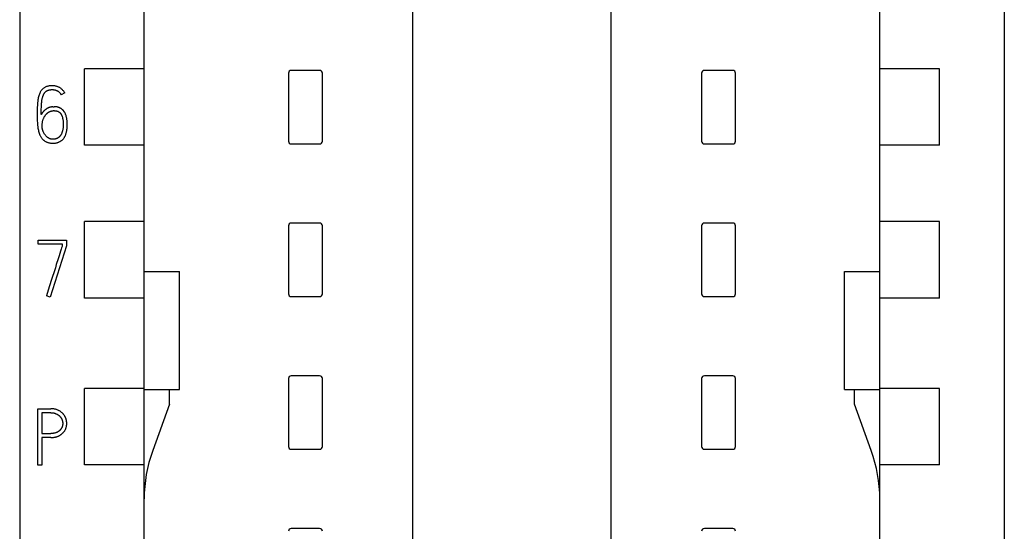
# Model space of a CAD drawing. Extents: x 0 to 594, y 0 to 420.
# Drawn here: x 148 to 182, y 247 to 265 of the extents above; entities that cross this region are included whole.
import ezdxf

# ---------------------------------------------------------------- set-up
doc = ezdxf.new("R2010")
doc.units = 0
doc.header["$LTSCALE"] = 32.67
doc.layers.add('20000_FRONT_O', color=7, linetype='CONTINUOUS')
doc.layers.add('20500_FRONT_O_LABELING', color=7, linetype='CONTINUOUS')

msp = doc.modelspace()

# ---------------------------------------------------------------- linework, layer by layer
at = {"layer": '20000_FRONT_O', "linetype": 'CONTINUOUS'}
for p, q in [((147.567, 352.658), (147.567, 238.836)), ((182.367, 352.658), (182.367, 238.836)), ((151.967, 218.313), (151.967, 350.326)), ((177.967, 218.313), (177.967, 350.326)), ((161.467, 244.462), (161.467, 347.637)), ((168.467, 244.462), (168.467, 347.637)), ((149.856, 260.187), (149.856, 262.887)), ((151.967, 262.887), (149.856, 262.887)), ((158.167, 262.837), (157.167, 262.837)), ((172.767, 262.837), (171.767, 262.837)), ((180.078, 262.887), (177.967, 262.887)), ((180.078, 260.187), (180.078, 262.887)), ((157.067, 262.737), (157.067, 260.337)), ((158.267, 260.337), (158.267, 262.737)), ((171.667, 262.737), (171.667, 260.337)), ((172.867, 260.337), (172.867, 262.737)), ((151.967, 260.187), (149.856, 260.187)), ((157.167, 260.237), (158.167, 260.237)), ((171.767, 260.237), (172.767, 260.237)), ((180.078, 260.187), (177.967, 260.187)), ((149.856, 254.787), (149.856, 257.487)), ((151.967, 257.487), (149.856, 257.487)), ((157.067, 257.337), (157.067, 254.937)), ((158.167, 257.437), (157.167, 257.437)), ((158.267, 254.937), (158.267, 257.337)), ((171.667, 257.337), (171.667, 254.937)), ((172.767, 257.437), (171.767, 257.437)), ((172.867, 254.937), (172.867, 257.337)), ((180.078, 257.487), (177.967, 257.487)), ((180.078, 254.787), (180.078, 257.487)), ((151.967, 255.724), (153.217, 255.724)), ((153.217, 251.55), (153.217, 255.724)), ((176.717, 251.55), (176.717, 255.724)), ((176.717, 255.724), (177.967, 255.724)), ((151.967, 254.787), (149.856, 254.787)), ((157.167, 254.837), (158.167, 254.837)), ((171.767, 254.837), (172.767, 254.837)), ((180.078, 254.787), (177.967, 254.787)), ((158.167, 252.037), (157.167, 252.037)), ((172.767, 252.037), (171.767, 252.037)), ((157.067, 251.937), (157.067, 249.537)), ((158.267, 249.537), (158.267, 251.937)), ((171.667, 251.937), (171.667, 249.537)), ((172.867, 249.537), (172.867, 251.937)), ((149.856, 248.887), (149.856, 251.587)), ((151.967, 251.587), (149.856, 251.587)), ((151.967, 251.55), (153.217, 251.55)), ((152.867, 251.037), (152.867, 251.55)), ((176.717, 251.55), (177.967, 251.55)), ((177.067, 251.037), (177.067, 251.55)), ((180.078, 251.587), (177.967, 251.587)), ((180.078, 248.887), (180.078, 251.587)), ((152.867, 251.037), (152.269, 249.393)), ((177.666, 249.393), (177.067, 251.037)), ((157.167, 249.437), (158.167, 249.437)), ((171.767, 249.437), (172.767, 249.437)), ((151.967, 248.887), (149.856, 248.887)), ((180.078, 248.887), (177.967, 248.887)), ((158.167, 246.637), (157.167, 246.637)), ((172.767, 246.637), (171.767, 246.637))]:
    msp.add_line(p, q, dxfattribs=at)
for centre, radius, start, end in [((157.167, 262.737), 0.0998, 89.9713, 180.0287), ((158.167, 262.737), 0.0998, 359.9713, 90.0287), ((171.767, 262.737), 0.0998, 89.9713, 180.0287), ((172.767, 262.737), 0.0998, 359.9713, 90.0287), ((157.167, 260.337), 0.0998, 179.9713, 270.0287), ((158.167, 260.337), 0.0998, 269.9713, 0.0287), ((171.767, 260.337), 0.0998, 179.9713, 270.0287), ((172.767, 260.337), 0.0998, 269.9713, 0.0287), ((157.167, 257.337), 0.0998, 89.9713, 180.0287), ((158.167, 257.337), 0.0998, 359.9713, 90.0287), ((171.767, 257.337), 0.0998, 89.9713, 180.0287), ((172.767, 257.337), 0.0998, 359.9713, 90.0287), ((157.167, 254.937), 0.0998, 179.9713, 270.0287), ((158.167, 254.937), 0.0998, 269.9713, 0.0287), ((171.767, 254.937), 0.0998, 179.9713, 270.0287), ((172.767, 254.937), 0.0998, 269.9713, 0.0287), ((157.167, 251.937), 0.0998, 89.9713, 180.0287), ((158.167, 251.937), 0.0998, 359.9713, 90.0287), ((171.767, 251.937), 0.0998, 89.9713, 180.0287), ((172.767, 251.937), 0.0998, 359.9713, 90.0287), ((157.167, 249.537), 0.0998, 179.9713, 270.0287), ((158.167, 249.537), 0.0998, 269.9713, 0.0287), ((171.767, 249.537), 0.0998, 179.9713, 270.0287), ((172.767, 249.537), 0.0998, 269.9713, 0.0287), ((156.967, 247.682), 5, 160, 180), ((172.967, 247.682), 5, 0, 20), ((157.167, 246.537), 0.0998, 89.9713, 180.0287), ((158.167, 246.537), 0.0998, 359.9713, 90.0287), ((171.767, 246.537), 0.0998, 89.9713, 180.0287), ((172.767, 246.537), 0.0998, 359.9713, 90.0287)]:
    msp.add_arc(centre, radius, start, end, dxfattribs=at)
at = {"layer": '20500_FRONT_O_LABELING', "linetype": 'CONTINUOUS'}
for p, q in [((149.158, 262.039), (149.031, 261.973)), ((148.737, 261.548), (148.786, 261.551)), ((148.792, 261.41), (148.748, 261.407)), ((148.218, 256.689), (148.218, 256.83)), ((148.218, 256.83), (149.216, 256.83)), ((149.216, 256.83), (149.216, 256.628)), ((149.078, 256.689), (148.218, 256.689)), ((149.216, 256.628), (148.648, 254.819)), ((149.078, 256.65), (149.078, 256.689)), ((148.648, 254.819), (148.515, 254.863)), ((148.204, 248.872), (148.204, 250.872)), ((148.204, 250.872), (148.664, 250.872)), ((148.345, 250.73), (148.345, 249.995)), ((148.664, 250.73), (148.345, 250.73)), ((148.345, 249.995), (148.664, 249.995)), ((148.345, 249.854), (148.345, 248.872)), ((148.664, 249.854), (148.345, 249.854)), ((148.345, 248.872), (148.204, 248.872))]:
    msp.add_line(p, q, dxfattribs=at)
for points in [[(149.158, 262.039), (149.147, 262.059), (149.136, 262.078), (149.123, 262.097), (149.11, 262.115), (149.096, 262.131), (149.081, 262.148), (149.066, 262.163), (149.05, 262.178), (149.033, 262.191), (149.015, 262.205), (148.997, 262.217), (148.978, 262.228), (148.958, 262.239), (148.938, 262.248), (148.918, 262.257), (148.897, 262.265), (148.875, 262.272), (148.853, 262.278), (148.831, 262.283), (148.809, 262.287), (148.785, 262.291), (148.762, 262.293), (148.738, 262.294), (148.714, 262.295), (148.686, 262.294), (148.658, 262.293), (148.63, 262.29), (148.605, 262.287), (148.581, 262.282), (148.556, 262.276), (148.534, 262.27), (148.512, 262.262), (148.491, 262.253), (148.472, 262.244), (148.453, 262.233), (148.434, 262.222), (148.417, 262.21), (148.401, 262.198), (148.385, 262.184), (148.37, 262.17), (148.356, 262.155), (148.343, 262.139), (148.33, 262.123), (148.318, 262.106), (148.307, 262.088), (148.296, 262.07), (148.286, 262.051), (148.277, 262.032), (148.264, 262.001), (148.252, 261.97), (148.242, 261.937), (148.233, 261.904), (148.225, 261.869), (148.218, 261.833), (148.212, 261.796), (148.207, 261.759), (148.199, 261.682), (148.193, 261.603), (148.19, 261.521), (148.189, 261.438), (148.188, 261.354), (148.187, 261.271), (148.188, 261.203), (148.189, 261.132), (148.19, 261.058), (148.193, 260.982), (148.199, 260.906), (148.208, 260.831), (148.214, 260.794), (148.22, 260.758), (148.228, 260.722), (148.236, 260.686), (148.246, 260.651), (148.257, 260.616), (148.268, 260.583), (148.282, 260.551), (148.292, 260.53), (148.302, 260.51)], [(148.329, 261.271), (148.329, 261.339), (148.33, 261.406), (148.331, 261.469), (148.333, 261.531), (148.335, 261.588), (148.338, 261.646), (148.341, 261.68), (148.344, 261.715), (148.348, 261.749), (148.351, 261.772), (148.355, 261.796), (148.36, 261.819), (148.364, 261.842), (148.369, 261.862), (148.375, 261.883), (148.38, 261.903), (148.387, 261.923), (148.392, 261.937), (148.398, 261.951), (148.404, 261.965), (148.41, 261.979), (148.417, 261.993), (148.424, 262.005), (148.431, 262.017), (148.439, 262.028), (148.447, 262.04), (148.455, 262.051), (148.464, 262.061), (148.473, 262.07), (148.482, 262.079), (148.492, 262.088), (148.502, 262.096), (148.511, 262.103), (148.52, 262.109), (148.53, 262.115), (148.54, 262.12), (148.549, 262.125), (148.56, 262.129), (148.571, 262.134), (148.583, 262.138), (148.594, 262.141), (148.606, 262.144), (148.618, 262.147), (148.63, 262.149), (148.647, 262.152), (148.664, 262.154), (148.681, 262.155), (148.697, 262.156), (148.714, 262.156), (148.731, 262.156), (148.748, 262.155), (148.765, 262.153), (148.782, 262.151), (148.795, 262.148), (148.808, 262.146), (148.82, 262.143), (148.833, 262.139), (148.845, 262.135), (148.857, 262.131), (148.869, 262.126), (148.88, 262.121), (148.892, 262.115), (148.903, 262.109), (148.914, 262.102), (148.924, 262.096), (148.935, 262.088), (148.945, 262.081), (148.954, 262.073), (148.963, 262.064), (148.972, 262.056), (148.981, 262.047), (148.989, 262.037), (148.997, 262.027), (149.004, 262.017), (149.012, 262.006), (149.018, 261.995), (149.025, 261.984), (149.031, 261.973)], [(148.737, 261.548), (148.727, 261.548), (148.717, 261.547), (148.707, 261.546), (148.697, 261.545), (148.687, 261.543), (148.677, 261.541), (148.667, 261.539), (148.657, 261.537), (148.648, 261.535), (148.638, 261.532), (148.628, 261.529), (148.619, 261.526), (148.609, 261.523), (148.6, 261.52), (148.591, 261.516), (148.582, 261.513), (148.573, 261.509), (148.564, 261.505), (148.556, 261.501), (148.547, 261.496), (148.538, 261.492), (148.53, 261.487), (148.522, 261.482), (148.513, 261.477), (148.505, 261.471), (148.497, 261.466), (148.489, 261.459), (148.48, 261.453), (148.471, 261.446), (148.463, 261.439), (148.455, 261.431), (148.447, 261.424), (148.439, 261.416), (148.431, 261.408), (148.423, 261.401), (148.416, 261.393), (148.408, 261.385), (148.401, 261.377), (148.394, 261.369), (148.387, 261.36), (148.38, 261.352), (148.373, 261.344), (148.367, 261.335), (148.361, 261.327), (148.355, 261.318), (148.349, 261.309), (148.344, 261.299), (148.338, 261.29), (148.334, 261.281), (148.329, 261.271)], [(148.759, 260.403), (148.739, 260.403), (148.725, 260.403), (148.711, 260.404), (148.698, 260.406), (148.684, 260.408), (148.671, 260.41), (148.658, 260.414), (148.645, 260.417), (148.632, 260.422), (148.62, 260.427), (148.607, 260.433), (148.596, 260.439), (148.584, 260.446), (148.573, 260.453), (148.561, 260.461), (148.551, 260.469), (148.54, 260.477), (148.526, 260.488), (148.513, 260.501), (148.5, 260.513), (148.488, 260.526), (148.476, 260.54), (148.465, 260.554), (148.454, 260.569), (148.444, 260.584), (148.434, 260.599), (148.425, 260.615), (148.416, 260.631), (148.409, 260.648), (148.401, 260.665), (148.395, 260.682), (148.388, 260.7), (148.383, 260.717), (148.378, 260.735), (148.374, 260.753), (148.37, 260.77), (148.367, 260.787), (148.365, 260.804), (148.363, 260.821), (148.363, 260.838), (148.362, 260.855), (148.362, 260.882), (148.363, 260.908), (148.364, 260.933), (148.366, 260.957), (148.369, 260.98), (148.372, 261.002), (148.375, 261.023), (148.379, 261.043), (148.384, 261.062), (148.389, 261.081), (148.395, 261.098), (148.401, 261.116), (148.407, 261.132), (148.415, 261.148), (148.422, 261.163), (148.43, 261.178), (148.438, 261.192), (148.447, 261.206), (148.465, 261.233), (148.485, 261.259), (148.495, 261.272), (148.506, 261.285), (148.515, 261.295), (148.525, 261.305), (148.534, 261.314), (148.544, 261.324), (148.555, 261.333), (148.565, 261.341), (148.576, 261.349), (148.587, 261.356), (148.598, 261.363), (148.609, 261.369), (148.621, 261.375), (148.633, 261.381), (148.645, 261.385), (148.657, 261.39), (148.669, 261.394), (148.682, 261.397), (148.695, 261.4), (148.708, 261.403), (148.721, 261.404), (148.734, 261.406), (148.748, 261.407)], [(148.792, 261.41), (148.803, 261.41), (148.814, 261.41), (148.825, 261.409), (148.836, 261.408), (148.846, 261.407), (148.857, 261.405), (148.868, 261.402), (148.879, 261.4), (148.89, 261.397), (148.901, 261.393), (148.912, 261.389), (148.922, 261.385), (148.933, 261.38), (148.942, 261.375), (148.952, 261.37), (148.961, 261.364), (148.97, 261.357), (148.978, 261.35), (148.986, 261.343), (148.995, 261.335), (149.003, 261.327), (149.01, 261.318), (149.017, 261.308), (149.024, 261.299), (149.03, 261.289), (149.036, 261.279), (149.042, 261.268), (149.047, 261.258), (149.052, 261.247), (149.059, 261.232), (149.065, 261.217), (149.07, 261.202), (149.075, 261.187), (149.079, 261.171), (149.083, 261.155), (149.086, 261.14), (149.089, 261.124), (149.092, 261.108), (149.096, 261.085), (149.099, 261.062), (149.101, 261.039), (149.103, 261.016), (149.104, 260.993), (149.105, 260.97), (149.105, 260.947), (149.105, 260.924), (149.105, 260.901), (149.104, 260.878), (149.103, 260.852), (149.101, 260.826), (149.098, 260.797), (149.094, 260.769), (149.092, 260.749), (149.088, 260.73), (149.084, 260.711), (149.079, 260.691), (149.074, 260.673), (149.068, 260.654), (149.061, 260.635), (149.054, 260.617), (149.046, 260.598), (149.039, 260.585), (149.032, 260.572), (149.025, 260.559), (149.017, 260.547), (149.009, 260.535), (149, 260.523), (148.99, 260.511), (148.98, 260.5), (148.972, 260.492), (148.964, 260.483), (148.955, 260.475), (148.946, 260.467), (148.936, 260.46), (148.926, 260.452), (148.916, 260.446), (148.905, 260.439), (148.894, 260.433), (148.882, 260.428), (148.872, 260.424), (148.861, 260.42), (148.85, 260.417), (148.839, 260.414), (148.828, 260.411), (148.817, 260.409), (148.802, 260.407), (148.788, 260.405), (148.773, 260.404), (148.759, 260.403)], [(149.161, 261.342), (149.156, 261.35), (149.152, 261.357), (149.147, 261.365), (149.142, 261.372), (149.137, 261.379), (149.132, 261.386), (149.127, 261.394), (149.122, 261.401), (149.116, 261.407), (149.111, 261.414), (149.105, 261.421), (149.099, 261.427), (149.093, 261.434), (149.087, 261.44), (149.081, 261.446), (149.074, 261.452), (149.068, 261.457), (149.062, 261.463), (149.055, 261.468), (149.048, 261.473), (149.041, 261.478), (149.035, 261.483), (149.028, 261.488), (149.02, 261.492), (149.013, 261.496), (149.006, 261.5), (148.999, 261.504), (148.991, 261.508), (148.983, 261.512), (148.975, 261.516), (148.967, 261.519), (148.959, 261.522), (148.951, 261.525), (148.942, 261.528), (148.934, 261.53), (148.926, 261.533), (148.917, 261.535), (148.909, 261.537), (148.901, 261.54), (148.892, 261.542), (148.883, 261.543), (148.874, 261.545), (148.866, 261.547), (148.857, 261.548), (148.848, 261.549), (148.839, 261.55), (148.831, 261.551), (148.822, 261.551), (148.813, 261.552), (148.804, 261.552), (148.795, 261.552), (148.786, 261.551)], [(148.302, 260.51), (148.313, 260.49), (148.325, 260.471), (148.338, 260.453), (148.351, 260.435), (148.361, 260.422), (148.372, 260.409), (148.384, 260.397), (148.395, 260.386), (148.408, 260.374), (148.42, 260.364), (148.434, 260.353), (148.447, 260.344), (148.461, 260.334), (148.476, 260.325), (148.491, 260.316), (148.506, 260.309), (148.523, 260.301), (148.54, 260.294), (148.557, 260.288), (148.574, 260.282), (148.593, 260.277), (148.613, 260.273), (148.632, 260.269), (148.652, 260.267), (148.674, 260.264), (148.695, 260.263), (148.717, 260.262), (148.739, 260.261), (148.758, 260.262), (148.777, 260.262), (148.796, 260.264), (148.814, 260.266), (148.833, 260.268), (148.852, 260.271), (148.87, 260.275), (148.888, 260.279), (148.905, 260.284), (148.921, 260.289), (148.937, 260.295), (148.953, 260.301), (148.968, 260.308), (148.983, 260.316), (148.998, 260.324), (149.013, 260.333), (149.027, 260.342), (149.041, 260.352), (149.054, 260.363), (149.067, 260.374), (149.079, 260.385), (149.091, 260.397), (149.103, 260.409), (149.114, 260.422), (149.125, 260.437), (149.136, 260.452), (149.146, 260.467), (149.156, 260.483), (149.164, 260.499), (149.173, 260.516), (149.181, 260.533), (149.188, 260.55), (149.196, 260.57), (149.203, 260.59), (149.209, 260.611), (149.215, 260.632), (149.22, 260.653), (149.224, 260.674), (149.229, 260.696), (149.232, 260.717), (149.236, 260.746), (149.24, 260.776), (149.243, 260.806), (149.245, 260.835), (149.246, 260.865), (149.247, 260.895), (149.247, 260.924), (149.247, 260.952), (149.246, 260.98), (149.245, 261.007), (149.243, 261.035), (149.24, 261.063), (149.237, 261.09), (149.233, 261.118), (149.228, 261.145), (149.224, 261.165), (149.22, 261.185), (149.215, 261.205), (149.21, 261.224), (149.204, 261.244), (149.197, 261.263), (149.19, 261.282), (149.182, 261.3), (149.173, 261.319), (149.161, 261.342)], [(149.078, 256.65), (149.073, 256.638), (149.064, 256.61), (149.05, 256.567), (149.032, 256.509), (149.01, 256.441), (148.985, 256.361), (148.957, 256.273), (148.927, 256.177)], [(148.927, 256.177), (148.861, 255.967), (148.827, 255.858), (148.792, 255.748), (148.707, 255.476), (148.614, 255.181), (148.515, 254.863)], [(148.664, 249.854), (148.685, 249.854), (148.706, 249.855), (148.726, 249.856), (148.747, 249.858), (148.767, 249.86), (148.788, 249.863), (148.808, 249.866), (148.828, 249.871), (148.845, 249.874), (148.861, 249.879), (148.877, 249.883), (148.893, 249.889), (148.908, 249.894), (148.924, 249.9), (148.939, 249.907), (148.954, 249.914), (148.969, 249.921), (148.983, 249.929), (148.997, 249.937), (149.011, 249.946), (149.024, 249.955), (149.037, 249.965), (149.05, 249.974), (149.062, 249.985), (149.074, 249.995), (149.086, 250.006), (149.098, 250.018), (149.109, 250.03), (149.12, 250.042), (149.13, 250.055), (149.14, 250.067), (149.149, 250.08), (149.158, 250.094), (149.166, 250.107), (149.174, 250.121), (149.181, 250.135), (149.188, 250.15), (149.194, 250.164), (149.2, 250.179), (149.205, 250.194), (149.21, 250.209), (149.214, 250.224), (149.218, 250.24), (149.221, 250.255), (149.224, 250.271), (149.226, 250.286), (149.228, 250.302), (149.229, 250.318), (149.23, 250.334), (149.23, 250.35), (149.23, 250.366), (149.229, 250.382), (149.228, 250.398), (149.226, 250.414), (149.224, 250.43), (149.221, 250.446), (149.218, 250.462), (149.214, 250.478), (149.21, 250.494), (149.205, 250.509), (149.2, 250.525), (149.194, 250.54), (149.188, 250.555), (149.181, 250.571), (149.174, 250.585), (149.166, 250.6), (149.158, 250.614), (149.149, 250.628), (149.14, 250.642), (149.131, 250.655), (149.121, 250.669), (149.11, 250.682), (149.099, 250.694), (149.087, 250.707), (149.075, 250.719), (149.063, 250.731), (149.05, 250.742), (149.036, 250.753), (149.022, 250.763), (149.007, 250.773), (148.992, 250.783), (148.977, 250.792), (148.961, 250.802), (148.944, 250.81), (148.927, 250.818), (148.91, 250.826), (148.892, 250.833), (148.873, 250.84), (148.854, 250.846), (148.835, 250.851), (148.815, 250.856), (148.795, 250.86), (148.774, 250.864), (148.753, 250.867), (148.731, 250.869), (148.709, 250.87), (148.687, 250.871), (148.664, 250.872)], [(148.664, 250.73), (148.681, 250.73), (148.698, 250.729), (148.715, 250.728), (148.732, 250.727), (148.744, 250.725), (148.757, 250.723), (148.769, 250.721), (148.781, 250.718), (148.793, 250.715), (148.807, 250.712), (148.821, 250.707), (148.835, 250.702), (148.849, 250.697), (148.862, 250.691), (148.874, 250.685), (148.887, 250.679), (148.899, 250.672), (148.91, 250.666), (148.921, 250.659), (148.932, 250.651), (148.943, 250.643), (148.953, 250.635), (148.963, 250.627), (148.973, 250.618), (148.982, 250.61), (148.991, 250.601), (148.999, 250.591), (149.007, 250.582), (149.015, 250.572), (149.022, 250.562), (149.029, 250.552), (149.036, 250.542), (149.042, 250.531), (149.048, 250.521), (149.053, 250.51), (149.058, 250.499), (149.062, 250.488), (149.067, 250.476), (149.071, 250.465), (149.074, 250.454), (149.077, 250.442), (149.08, 250.431), (149.082, 250.419), (149.084, 250.408), (149.086, 250.396), (149.087, 250.385), (149.088, 250.373), (149.089, 250.362), (149.089, 250.35), (149.089, 250.339), (149.088, 250.328), (149.087, 250.317), (149.086, 250.306), (149.084, 250.295), (149.083, 250.284), (149.08, 250.273), (149.078, 250.263), (149.075, 250.252), (149.071, 250.241), (149.068, 250.23), (149.064, 250.22), (149.059, 250.209), (149.055, 250.199), (149.05, 250.189), (149.044, 250.179), (149.038, 250.169), (149.032, 250.159), (149.025, 250.15), (149.018, 250.141), (149.011, 250.132), (149.003, 250.123), (148.995, 250.114), (148.986, 250.106), (148.977, 250.098), (148.968, 250.09), (148.958, 250.082), (148.948, 250.075), (148.937, 250.068), (148.927, 250.061), (148.916, 250.054), (148.904, 250.048), (148.892, 250.042), (148.88, 250.036), (148.867, 250.031), (148.854, 250.026), (148.841, 250.021), (148.827, 250.016), (148.812, 250.012), (148.798, 250.009), (148.782, 250.005), (148.767, 250.003), (148.751, 250), (148.735, 249.999), (148.717, 249.997), (148.7, 249.996), (148.682, 249.995), (148.664, 249.995)]]:
    msp.add_lwpolyline(points, dxfattribs=at)

doc.saveas('drawing.dxf')
